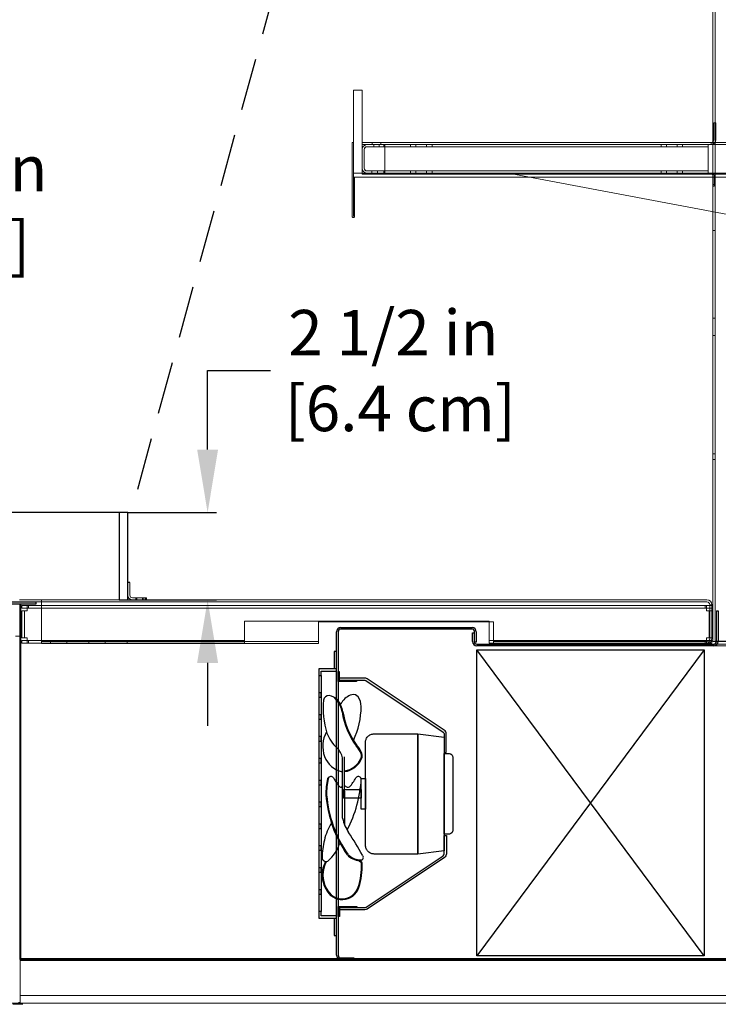
# Model space of a CAD drawing. Units: inches. Extents: x 33 to 151, y 36 to 220.
# Drawn here: x 70 to 90, y 160 to 188 of the extents above; entities that cross this region are included whole.
import ezdxf

# ---------------------------------------------------------------- set-up
doc = ezdxf.new("R2010")
doc.units = ezdxf.units.IN
doc.header["$LTSCALE"] = 6
doc.header["$MEASUREMENT"] = 0
doc.linetypes.add('HIDDEN', pattern=[0.375, 0.25, -0.125])
doc.layers.add('DIMS-END', color=7, linetype='Continuous')
doc.layers.add('END VIEW', color=7, linetype='Continuous')
doc.styles.get("Standard").update_dxf_attribs({"font": 'arial.ttf'})
doc.dimstyles.get("Standard").update_dxf_attribs({"dimtxt": 1.3, "dimasz": 1.8, "dimexe": 0.25, "dimexo": 0.25, "dimgap": 0.09, "dimtad": 0, "dimtih": 1, "dimtoh": 1, "dimdec": 4, "dimzin": 0, "dimdsep": 46, "dimlunit": 5, "dimtxsty": 'Standard', "dimcen": 1, "dimadec": 0, "dimazin": 0, "dimtfac": 1, "dimtdec": 4, "dimtofl": 0, "dimtmove": 0, "dimatfit": 3, "dimfxl": 1, "dimfrac": 2, "dimtolj": 1, "dimtzin": 0, "dimarcsym": 0})

# ---------------------------------------------------------------- blocks, each defined once
blk = doc.blocks.new('*D22')
at = {"layer": 'DIMS-END', "color": 0, "lineweight": -2, "transparency": 16777216}
for p, q in [((81.546, 201.9), (65.722, 201.9)), ((65.972, 200.1), (65.972, 184.988)), ((65.972, 178.994), (65.972, 180.953)), ((68.373, 177.194), (65.722, 177.194))]:
    blk.add_line(p, q, dxfattribs=at)
at = {"layer": 'DIMS-END', "color": 0, "transparency": 16777216}
for points in [[(65.672, 200.1), (66.272, 200.1), (65.972, 201.9)], [(65.672, 178.994), (66.272, 178.994), (65.972, 177.194)]]:
    blk.add_solid(points, dxfattribs=at)
at = {"layer": 'DIMS-END', "color": 0, "transparency": 16777216, "insert": (65.972, 182.971), "char_height": 1.3, "attachment_point": 5}
blk.add_mtext('\\A1;24 11/16 in\\P [62.8 cm]', dxfattribs=at)
blk = doc.blocks.new('*D23')
at = {"layer": 'DIMS-END', "color": 0, "lineweight": -2, "transparency": 16777216}
for p, q in [((81.546, 201.9), (45.501, 201.9)), ((45.751, 200.1), (45.751, 197.875)), ((45.751, 173.518), (45.751, 189.8)), ((69.158, 171.718), (45.501, 171.718))]:
    blk.add_line(p, q, dxfattribs=at)
at = {"layer": 'DIMS-END', "color": 0, "transparency": 16777216}
for points in [[(45.451, 200.1), (46.051, 200.1), (45.751, 201.9)], [(45.451, 173.518), (46.051, 173.518), (45.751, 171.718)]]:
    blk.add_solid(points, dxfattribs=at)
at = {"layer": 'DIMS-END', "color": 0, "transparency": 16777216, "insert": (45.751, 193.838), "char_height": 1.3, "attachment_point": 5}
blk.add_mtext('\\A1;30 3/16 in\\P [76.7 cm]\\PINTERIOR^JHEIGHT', dxfattribs=at)
blk = doc.blocks.new('*D24')
at = {"layer": 'DIMS-END', "color": 0, "lineweight": -2, "transparency": 16777216}
for p, q in [((77.599, 201.686), (55.991, 201.686)), ((56.241, 199.886), (56.241, 193.001)), ((56.241, 176.018), (56.241, 184.927)), ((72.533, 174.218), (55.991, 174.218))]:
    blk.add_line(p, q, dxfattribs=at)
at = {"layer": 'DIMS-END', "color": 0, "transparency": 16777216}
for points in [[(55.941, 199.886), (56.541, 199.886), (56.241, 201.686)], [(55.941, 176.018), (56.541, 176.018), (56.241, 174.218)]]:
    blk.add_solid(points, dxfattribs=at)
at = {"layer": 'DIMS-END', "color": 0, "transparency": 16777216, "insert": (56.241, 188.964), "char_height": 1.3, "attachment_point": 5}
blk.add_mtext('\\A1;27 7/16 in\\P [69.8 cm]\\PVISUAL\\PDISPLAY', dxfattribs=at)
blk = doc.blocks.new('*D20')
at = {"layer": 'DIMS-END', "color": 0, "lineweight": -2, "transparency": 16777216}
for p, q in [((77.059, 206.391), (37.108, 206.391)), ((37.358, 204.591), (37.358, 181.099)), ((37.358, 146.316), (37.358, 173.025)), ((79.714, 144.516), (37.108, 144.516))]:
    blk.add_line(p, q, dxfattribs=at)
at = {"layer": 'DIMS-END', "color": 0, "transparency": 16777216}
for points in [[(37.058, 204.591), (37.658, 204.591), (37.358, 206.391)], [(37.058, 146.316), (37.658, 146.316), (37.358, 144.516)]]:
    blk.add_solid(points, dxfattribs=at)
at = {"layer": 'DIMS-END', "color": 0, "transparency": 16777216, "insert": (37.358, 177.062), "char_height": 1.3, "attachment_point": 5}
blk.add_mtext('\\A1;61 7/8 in\\P [157.2 cm]\\PCASE\\PHEIGHT', dxfattribs=at)
blk = doc.blocks.new('*D25')
at = {"layer": 'DIMS-END', "color": 0, "lineweight": -2, "transparency": 16777216}
for p, q in [((75.036, 176.017), (75.036, 178.276)), ((75.036, 178.276), (76.836, 178.276)), ((72.753, 174.217), (75.286, 174.217)), ((72.753, 171.717), (75.286, 171.717)), ((75.036, 169.917), (75.036, 168.117))]:
    blk.add_line(p, q, dxfattribs=at)
at = {"layer": 'DIMS-END', "color": 0, "transparency": 16777216}
for points in [[(74.736, 176.017), (75.336, 176.017), (75.036, 174.217)], [(74.736, 169.917), (75.336, 169.917), (75.036, 171.717)]]:
    blk.add_solid(points, dxfattribs=at)
at = {"layer": 'DIMS-END', "color": 0, "transparency": 16777216, "insert": (80.348, 178.276), "char_height": 1.3, "attachment_point": 5}
blk.add_mtext('\\A1;2 1/2 in\\P [6.4 cm]', dxfattribs=at)
blk = doc.blocks.new('6 IN FAN-flat-2-flat-1-flat-1-flat-1')
at = {"layer": 'END VIEW'}
for p, q in [((0, 0), (0.031, 0)), ((0, -0.281), (0, 0)), ((0.031, 0), (0.031, -0.25)), ((0.531, -0.281), (0, -0.281)), ((0.031, -0.25), (0.531, -0.25)), ((0.531, -0.25), (0.531, -0.281)), ((-0.037, -0.827), (-0.105, -0.741)), ((0.068, -0.944), (0.106, -0.885)), ((1.033, -1.78), (2.283, -1.779)), ((2.283, -1.779), (2.286, -5.217)), ((2.283, -1.779), (3.033, -1.873)), ((2.286, -5.217), (2.283, -1.779)), ((3.033, -1.873), (3.035, -5.123)), ((0.785, -4.968), (0.783, -2.031)), ((0.13, -4.196), (0.128, -2.465)), ((0.19, -4.387), (0.188, -2.437)), ((3.033, -2.341), (3.158, -2.341)), ((3.035, -4.654), (3.033, -2.341)), ((3.283, -2.466), (3.285, -4.529)), ((-0.302, -3.059), (-0.251, -3.013)), ((0.659, -3.937), (0.659, -3.062)), ((0.659, -3.062), (0.784, -3.062)), ((0.784, -3.062), (0.784, -3.937)), ((0.159, -3.375), (0.659, -3.374)), ((0.159, -3.625), (0.159, -3.375)), ((0.659, -3.374), (0.659, -3.624)), ((0.659, -3.624), (0.159, -3.625)), ((0.784, -3.937), (0.659, -3.937)), ((3.16, -4.654), (3.035, -4.654)), ((2.286, -5.217), (1.036, -5.218)), ((3.035, -5.123), (2.286, -5.217)), ((0.605, -5.382), (0.697, -5.374)), ((0.006, -6.719), (0.537, -6.718)), ((0.006, -7), (0.006, -6.719)), ((0.037, -6.75), (0.037, -7)), ((0.537, -6.75), (0.037, -6.75)), ((0.537, -6.718), (0.537, -6.75)), ((0.037, -7), (0.006, -7))]:
    blk.add_line(p, q, dxfattribs=at)
for points in [[(0.832, -0.208, 0.148069), (0.762, -0.187), (0.031, -0.187), (0.031, -0.25), (0.763, -0.249, -0.148069), (0.797, -0.26), (3.005, -1.729, -0.250765), (3.033, -1.781), (3.033, -2.31), (3.096, -2.31), (3.095, -1.781, 0.250765), (3.039, -1.677)], [(0.837, -6.791, -0.148069), (0.768, -6.812), (0.037, -6.812), (0.037, -6.75), (0.768, -6.749, 0.148069), (0.803, -6.739), (3.008, -5.266, 0.250765), (3.036, -5.214), (3.035, -4.685), (3.098, -4.685), (3.098, -5.214, -0.250765), (3.042, -5.318)]]:
    blk.add_lwpolyline(points, format="xyb", close=True, dxfattribs=at)
for points in [[(0.783, -2.031, -0.086612), (0.8, -1.94, -0.045286), (0.818, -1.902, -0.052009), (0.852, -1.858, -0.09911), (0.937, -1.8, -0.086612), (1.027, -1.78, -0.006809), (1.033, -1.78)], [(3.158, -2.341, -0.086612), (3.203, -2.35, -0.045286), (3.222, -2.359, -0.052009), (3.244, -2.376, -0.09911), (3.274, -2.418, -0.086612), (3.283, -2.463, -0.006809), (3.283, -2.466)], [(3.285, -4.529, -0.086612), (3.277, -4.574, -0.045286), (3.267, -4.593, -0.052009), (3.25, -4.615, -0.09911), (3.208, -4.644, -0.086612), (3.163, -4.654, -0.006809), (3.16, -4.654)], [(1.036, -5.218, -0.086612), (0.945, -5.201, -0.045286), (0.907, -5.182, -0.052009), (0.863, -5.149, -0.09911), (0.804, -5.064, -0.086612), (0.785, -4.974, -0.006809), (0.785, -4.968)]]:
    blk.add_lwpolyline(points, format="xyb", dxfattribs=at)
at = {"layer": 'END VIEW', "extrusion": (4.77496e-14, -6.13421e-15, -1)}
blk.add_lwpolyline([(-0.189, -3.5), (-0.129, -3.5)], dxfattribs=at)
at = {"layer": 'END VIEW'}
for centre, radius, start, end in [((1.954, -1.055), 2.379, 174.2636, 197.2341), ((-0.267, -0.834), 0.147, 83.5532, 173.1874), ((-0.29, -1.04), 0.354, 40.0853, 83.5532), ((-0.573, -1.279), 0.701, 10.2474, 40.0853), ((-0.573, -1.279), 0.724, 10.2474, 40.0853), ((0.527, -1.133), 0.489, 105.6597, 149.4279), ((0.44, -0.822), 0.165, 35.2531, 105.6597), ((0.193, -0.996), 0.467, 0.0554, 35.2531), ((-1.568, -1), 2.228, 334.2673, 0.1189), ((2.297, -0.821), 2.206, 188.6779, 216.3563), ((2.298, -0.821), 2.184, 188.6598, 216.2884), ((0.41, -2.136), 0.848, 150.8808, 200.337), ((0.726, -1.37), 1.115, 200.4884, 227.4803), ((-0.373, -2.569), 0.512, 11.7014, 47.4803), ((-0.024, -2.62), 0.734, 21.7507, 42.0702), ((-0.024, -2.62), 0.757, 21.7507, 42.0702), ((0.264, -2.19), 0.692, 200.337, 257.6015), ((0.096, -2.229), 0.616, 278.6578, 334.9955), ((0.096, -2.229), 0.638, 278.352, 334.9955), ((0.494, -2.414), 0.177, 334.9955, 21.7507), ((0.494, -2.414), 0.199, 334.9955, 21.7507), ((1.494, -3.475), 1.843, 166.9757, 181.5809), ((1.494, -3.475), 1.821, 166.9757, 181.5809), ((-0.202, -3.082), 0.0802, 30.1829, 166.9757), ((1.327, -2.193), 1.689, 210.1829, 220.7642), ((-2.882, -2.878), 3.55, 332.3341, 357.0162), ((-0.95, -2.195), 1.689, 319.3296, 329.9109), ((0.58, -3.082), 0.0802, 13.1182, 149.9109), ((0.082, -3.267), 0.0442, 220.7642, 10.0853), ((0.28, -3.223), 0.0885, 203.8063, 305.3529), ((3.08, -3.266), 3.439, 184.3518, 214.9973), ((3.08, -3.266), 3.416, 184.3518, 214.9973), ((1.344, -3.919), 1.245, 192.8628, 213.2667), ((0.906, -5.084), 1.322, 145.7284, 168.3566), ((-6.664, -9.3), 8.403, 28.7772, 33.9907), ((1.356, -5.306), 1.812, 164.3747, 180.3982), ((-1.204, -4.443), 1.341, 313.0106, 339.984), ((-0.338, -5.317), 0.117, 180.3982, 294.7141), ((0.652, -4.874), 0.533, 223.6748, 265.6269), ((0.652, -4.874), 0.511, 224.0011, 264.7748), ((0.643, -5.313), 0.0817, 289.7295, 45.3068), ((0.298, -5.817), 0.757, 149.5807, 211.7404), ((0.298, -5.817), 0.735, 148.6067, 211.7404), ((-1.22, -5.577), 1.889, 341.7567, 2.9483), ((-1.22, -5.577), 1.912, 341.7567, 2.9483), ((0.609, -5.275), 0.13, 271.0791, 298.4786), ((0.579, -5.513), 0.0929, 17.3203, 67.2782), ((0.579, -5.513), 0.115, 17.3203, 69.4365), ((0.117, -6.018), 0.503, 203.058, 341.7567), ((0.117, -6.018), 0.481, 203.058, 341.7567), ((0.117, -6.018), 0.481, 273.5534, 341.7567)]:
    blk.add_arc(centre, radius, start, end, dxfattribs=at)
blk = doc.blocks.new('6 IN FAN-flat-1-flat-1-flat-1-flat-1')
at = {"layer": 'END VIEW'}
for p, q in [((0, 0), (0.031, 0)), ((0, -0.281), (0, 0)), ((0.031, 0), (0.031, -0.25)), ((0.531, -0.281), (0, -0.281)), ((0.031, -0.25), (0.531, -0.25)), ((0.531, -0.25), (0.531, -0.281)), ((-0.037, -0.827), (-0.105, -0.741)), ((0.068, -0.944), (0.106, -0.885)), ((1.033, -1.78), (2.283, -1.779)), ((2.283, -1.779), (2.286, -5.217)), ((2.283, -1.779), (3.033, -1.873)), ((2.286, -5.217), (2.283, -1.779)), ((3.033, -1.873), (3.035, -5.123)), ((0.785, -4.968), (0.783, -2.031)), ((0.13, -4.196), (0.128, -2.465)), ((0.19, -4.387), (0.188, -2.437)), ((3.033, -2.341), (3.158, -2.341)), ((3.035, -4.654), (3.033, -2.341)), ((3.283, -2.466), (3.285, -4.529)), ((-0.302, -3.059), (-0.251, -3.013)), ((0.659, -3.937), (0.659, -3.062)), ((0.659, -3.062), (0.784, -3.062)), ((0.784, -3.062), (0.784, -3.937)), ((0.159, -3.375), (0.659, -3.374)), ((0.159, -3.625), (0.159, -3.375)), ((0.659, -3.374), (0.659, -3.624)), ((0.659, -3.624), (0.159, -3.625)), ((0.784, -3.937), (0.659, -3.937)), ((3.16, -4.654), (3.035, -4.654)), ((2.286, -5.217), (1.036, -5.218)), ((3.035, -5.123), (2.286, -5.217)), ((0.605, -5.382), (0.697, -5.374)), ((0.006, -6.719), (0.537, -6.718)), ((0.006, -7), (0.006, -6.719)), ((0.037, -6.75), (0.037, -7)), ((0.537, -6.75), (0.037, -6.75)), ((0.537, -6.718), (0.537, -6.75)), ((0.037, -7), (0.006, -7))]:
    blk.add_line(p, q, dxfattribs=at)
for points in [[(0.832, -0.208, 0.148069), (0.762, -0.187), (0.031, -0.187), (0.031, -0.25), (0.763, -0.249, -0.148069), (0.797, -0.26), (3.005, -1.729, -0.250765), (3.033, -1.781), (3.033, -2.31), (3.096, -2.31), (3.095, -1.781, 0.250765), (3.039, -1.677)], [(0.837, -6.791, -0.148069), (0.768, -6.812), (0.037, -6.812), (0.037, -6.75), (0.768, -6.749, 0.148069), (0.803, -6.739), (3.008, -5.266, 0.250765), (3.036, -5.214), (3.035, -4.685), (3.098, -4.685), (3.098, -5.214, -0.250765), (3.042, -5.318)]]:
    blk.add_lwpolyline(points, format="xyb", close=True, dxfattribs=at)
for points in [[(0.783, -2.031, -0.086612), (0.8, -1.94, -0.045286), (0.818, -1.902, -0.052009), (0.852, -1.858, -0.09911), (0.937, -1.8, -0.086612), (1.027, -1.78, -0.006809), (1.033, -1.78)], [(3.158, -2.341, -0.086612), (3.203, -2.35, -0.045286), (3.222, -2.359, -0.052009), (3.244, -2.376, -0.09911), (3.274, -2.418, -0.086612), (3.283, -2.463, -0.006809), (3.283, -2.466)], [(3.285, -4.529, -0.086612), (3.277, -4.574, -0.045286), (3.267, -4.593, -0.052009), (3.25, -4.615, -0.09911), (3.208, -4.644, -0.086612), (3.163, -4.654, -0.006809), (3.16, -4.654)], [(1.036, -5.218, -0.086612), (0.945, -5.201, -0.045286), (0.907, -5.182, -0.052009), (0.863, -5.149, -0.09911), (0.804, -5.064, -0.086612), (0.785, -4.974, -0.006809), (0.785, -4.968)]]:
    blk.add_lwpolyline(points, format="xyb", dxfattribs=at)
at = {"layer": 'END VIEW', "extrusion": (4.77496e-14, -6.13421e-15, -1)}
blk.add_lwpolyline([(-0.189, -3.5), (-0.129, -3.5)], dxfattribs=at)
at = {"layer": 'END VIEW'}
for centre, radius, start, end in [((1.954, -1.055), 2.379, 174.2636, 197.2341), ((-0.267, -0.834), 0.147, 83.5532, 173.1874), ((-0.29, -1.04), 0.354, 40.0853, 83.5532), ((-0.573, -1.279), 0.701, 10.2474, 40.0853), ((-0.573, -1.279), 0.724, 10.2474, 40.0853), ((0.527, -1.133), 0.489, 105.6597, 149.4279), ((0.44, -0.822), 0.165, 35.2531, 105.6597), ((0.193, -0.996), 0.467, 0.0554, 35.2531), ((-1.568, -1), 2.228, 334.2673, 0.1189), ((2.297, -0.821), 2.206, 188.6779, 216.3563), ((2.298, -0.821), 2.184, 188.6598, 216.2884), ((0.41, -2.136), 0.848, 150.8808, 200.337), ((0.726, -1.37), 1.115, 200.4884, 227.4803), ((-0.373, -2.569), 0.512, 11.7014, 47.4803), ((-0.024, -2.62), 0.734, 21.7507, 42.0702), ((-0.024, -2.62), 0.757, 21.7507, 42.0702), ((0.264, -2.19), 0.692, 200.337, 257.6015), ((0.096, -2.229), 0.616, 278.6578, 334.9955), ((0.096, -2.229), 0.638, 278.352, 334.9955), ((0.494, -2.414), 0.177, 334.9955, 21.7507), ((0.494, -2.414), 0.199, 334.9955, 21.7507), ((1.494, -3.475), 1.843, 166.9757, 181.5809), ((1.494, -3.475), 1.821, 166.9757, 181.5809), ((-0.202, -3.082), 0.0802, 30.1829, 166.9757), ((1.327, -2.193), 1.689, 210.1829, 220.7642), ((-2.882, -2.878), 3.55, 332.3341, 357.0162), ((-0.95, -2.195), 1.689, 319.3296, 329.9109), ((0.58, -3.082), 0.0802, 13.1182, 149.9109), ((0.082, -3.267), 0.0442, 220.7642, 10.0853), ((0.28, -3.223), 0.0885, 203.8063, 305.3529), ((3.08, -3.266), 3.439, 184.3518, 214.9973), ((3.08, -3.266), 3.416, 184.3518, 214.9973), ((1.344, -3.919), 1.245, 192.8628, 213.2667), ((0.906, -5.084), 1.322, 145.7284, 168.3566), ((-6.664, -9.3), 8.403, 28.7772, 33.9907), ((1.356, -5.306), 1.812, 164.3747, 180.3982), ((-1.204, -4.443), 1.341, 313.0106, 339.984), ((-0.338, -5.317), 0.117, 180.3982, 294.7141), ((0.652, -4.874), 0.533, 223.6748, 265.6269), ((0.652, -4.874), 0.511, 224.0011, 264.7748), ((0.643, -5.313), 0.0817, 289.7295, 45.3068), ((0.298, -5.817), 0.757, 149.5807, 211.7404), ((0.298, -5.817), 0.735, 148.6067, 211.7404), ((-1.22, -5.577), 1.889, 341.7567, 2.9483), ((-1.22, -5.577), 1.912, 341.7567, 2.9483), ((0.609, -5.275), 0.13, 271.0791, 298.4786), ((0.579, -5.513), 0.0929, 17.3203, 67.2782), ((0.579, -5.513), 0.115, 17.3203, 69.4365), ((0.117, -6.018), 0.503, 203.058, 341.7567), ((0.117, -6.018), 0.481, 203.058, 341.7567), ((0.117, -6.018), 0.481, 273.5534, 341.7567)]:
    blk.add_arc(centre, radius, start, end, dxfattribs=at)

msp = doc.modelspace()

# ---------------------------------------------------------------- linework, layer by layer
at = {"layer": 'END VIEW', "linetype": 'HIDDEN'}
msp.add_line((80.57815, 202.36056), (72.84564, 174.21799), dxfattribs=at)
at = {"layer": 'END VIEW', "color": 0, "linetype": 'Continuous', "lineweight": 0}
for p, q in [((89.48483, 182.27802), (89.48483, 189.06202)), ((89.55783, 182.27802), (89.55783, 189.06202)), ((89.55783, 182.27802), (89.48483, 182.27802)), ((89.48483, 179.77802), (89.48483, 182.27802)), ((89.55783, 179.77802), (89.55783, 182.27802)), ((89.55783, 179.77802), (89.48483, 179.77802)), ((89.48483, 172.65951), (89.48483, 179.77802)), ((89.55783, 172.65951), (89.55783, 179.77802)), ((89.55783, 179.27802), (89.48483, 179.27802)), ((89.48483, 175.89302), (89.55783, 175.89302)), ((89.48483, 175.73702), (89.55783, 175.73702)), ((89.48483, 170.53002), (89.48483, 172.65951)), ((89.55783, 170.53002), (89.55783, 172.65951)), ((72.75324, 171.85426), (72.75324, 172.21728)), ((72.81224, 172.21728), (72.81224, 171.85426)), ((72.92177, 171.77626), (72.89024, 171.77626)), ((72.92177, 171.77626), (73.28418, 171.77626)), ((72.98711, 171.77626), (72.98711, 171.71726)), ((73.00718, 171.77626), (73.00718, 171.71726)), ((73.1751, 171.77626), (73.1751, 171.71726)), ((73.19518, 171.77626), (73.19518, 171.71726)), ((73.25323, 171.77626), (73.25323, 171.71726)), ((73.28268, 171.71726), (73.28268, 171.77626)), ((73.28418, 171.77626), (73.28418, 171.71726)), ((69.09195, 171.65951), (70.28267, 171.65901)), ((69.65767, 171.71801), (70.28267, 171.71801)), ((69.66411, 161.46602), (69.66411, 171.60002)), ((69.69411, 161.46602), (69.69411, 171.60002)), ((69.72567, 171.48352), (69.72567, 171.55652)), ((69.72567, 171.55652), (69.87667, 171.55652)), ((69.72567, 171.48352), (69.87667, 171.48352)), ((69.87667, 171.55652), (69.87667, 171.40552)), ((69.87667, 171.55652), (89.30467, 171.55652)), ((69.87667, 171.48352), (89.30467, 171.48352)), ((69.91317, 171.55652), (69.91317, 171.48352)), ((70.28267, 171.71801), (89.31867, 171.71801)), ((70.28267, 171.71799), (70.28267, 170.60601)), ((70.28267, 171.65901), (89.31867, 171.65901)), ((72.92177, 171.71726), (72.89024, 171.71726)), ((72.92177, 171.71726), (73.28418, 171.71726)), ((89.26817, 171.55652), (89.26817, 171.48352)), ((89.30467, 171.55652), (89.45567, 171.55652)), ((89.30467, 171.55652), (89.30467, 171.40552)), ((89.30467, 171.48352), (89.45567, 171.48352)), ((89.39656, 170.60601), (89.39656, 171.58101)), ((89.39667, 170.60601), (89.39667, 171.58101)), ((89.45567, 171.58101), (89.39667, 171.58101)), ((89.45567, 170.60601), (89.45567, 171.58101)), ((69.72567, 170.63452), (69.72567, 171.40552)), ((69.72567, 171.40552), (69.79867, 171.40552)), ((69.79867, 170.63452), (69.79867, 171.40552)), ((69.87667, 171.40552), (69.79867, 171.40552)), ((89.30467, 171.40552), (89.38267, 171.40552)), ((89.45567, 171.40552), (89.38267, 171.40552)), ((89.38267, 171.40552), (89.38267, 170.63452)), ((89.58783, 170.53152), (89.58783, 171.40552)), ((89.58783, 171.40552), (89.63583, 171.40552)), ((89.63583, 171.40552), (89.63583, 170.53152)), ((76.09067, 171.10852), (76.09067, 170.63452)), ((83.09067, 171.10852), (76.09067, 171.10852)), ((78.21167, 171.09401), (83.21167, 171.09401)), ((78.21167, 170.60601), (78.21167, 171.09401)), ((83.09067, 170.63452), (83.09067, 171.10852)), ((83.21167, 171.09401), (83.21167, 170.60601)), ((69.67083, 170.67702), (69.54583, 170.67702)), ((69.67083, 161.40502), (69.67083, 170.67702)), ((69.72567, 170.63452), (69.79867, 170.63452)), ((69.87667, 170.63452), (69.79867, 170.63452)), ((69.87667, 170.55652), (69.87667, 170.63452)), ((70.28267, 170.46901), (70.28267, 170.60601)), ((76.09067, 170.63452), (76.09067, 170.55652)), ((78.21167, 170.60601), (78.21167, 170.46901)), ((82.66083, 170.77552), (82.61283, 170.77552)), ((82.61283, 170.77552), (82.61283, 170.53152)), ((82.66083, 170.77552), (82.66083, 170.53152)), ((83.09067, 170.55652), (83.09067, 170.63452)), ((83.21167, 170.46901), (83.21167, 170.60601)), ((89.30467, 170.55652), (89.30467, 170.63452)), ((89.30467, 170.63452), (89.38267, 170.63452)), ((89.45567, 170.63452), (89.38267, 170.63452)), ((69.72567, 170.55652), (69.72567, 170.48352)), ((69.72567, 170.55652), (76.09067, 170.55652)), ((76.09067, 170.48352), (69.72567, 170.48352)), ((69.87667, 170.55652), (69.87667, 170.48352)), ((69.91317, 170.55652), (69.91317, 170.48352)), ((70.28267, 170.52801), (78.21167, 170.52801)), ((70.28267, 170.46901), (78.21167, 170.46901)), ((70.53817, 170.55652), (70.53817, 170.48352)), ((71.01071, 170.55652), (71.01071, 170.48352)), ((71.63571, 170.55652), (71.63571, 170.48352)), ((72.10826, 170.55652), (72.10826, 170.48352)), ((72.73326, 170.55652), (72.73326, 170.48352)), ((76.09067, 170.48352), (76.09067, 170.55652)), ((82.73883, 170.45352), (83.57483, 170.45352)), ((82.73883, 170.40552), (83.57483, 170.40552)), ((83.09067, 170.55652), (89.45567, 170.55652)), ((83.09067, 170.48352), (83.09067, 170.55652)), ((89.45567, 170.48352), (83.09067, 170.48352)), ((83.21167, 170.52801), (89.31856, 170.52801)), ((83.21167, 170.46901), (89.31856, 170.46901)), ((83.57483, 170.45352), (92.58783, 170.45352)), ((83.57483, 170.40552), (92.58783, 170.40552)), ((89.26817, 170.55652), (89.26817, 170.48352)), ((89.30467, 170.55652), (89.30467, 170.48352)), ((89.31856, 170.52801), (89.31867, 170.52801)), ((89.31856, 170.52801), (89.31856, 170.46901)), ((89.31856, 170.46901), (89.31867, 170.46901)), ((89.31867, 170.52801), (89.31867, 170.46901)), ((89.45567, 170.55652), (89.45567, 170.48352)), ((89.48483, 170.53002), (89.55783, 170.53002)), ((89.50983, 170.45352), (89.50983, 170.40552)), ((89.63583, 170.53002), (89.55783, 170.53002)), ((91.11783, 170.53002), (89.63583, 170.53002)), ((91.07514, 161.46602), (69.66411, 161.46602)), ((69.67083, 161.40502), (69.67083, 160.40502)), ((69.67083, 161.40502), (76.82229, 161.40502)), ((69.72511, 161.43502), (91.00611, 161.43502)), ((69.72511, 161.43502), (69.72511, 161.40502)), ((76.82229, 161.40502), (91.00611, 161.40502)), ((69.62283, 160.20302), (69.67083, 160.20302)), ((69.67083, 160.40502), (92.55683, 160.40502)), ((69.67083, 160.20302), (69.67083, 160.40502)), ((92.49058, 160.18552), (68.65283, 160.18552)), ((69.75173, 160.15552), (69.46725, 160.15552))]:
    msp.add_line(p, q, dxfattribs=at)
at = {"layer": 'END VIEW', "lineweight": 0}
for p, q in [((79.2055, 183.91897), (79.2055, 186.29397)), ((79.4555, 186.29397), (79.2055, 186.29397)), ((79.4555, 186.29397), (79.4555, 183.91897)), ((89.51383, 185.35997), (89.51383, 184.87197)), ((89.57283, 185.35997), (89.51383, 185.35997)), ((89.57283, 184.87197), (89.57283, 185.35997)), ((79.1695, 182.68247), (79.1695, 184.79397)), ((79.2055, 184.79397), (79.1695, 184.79397)), ((79.16956, 182.68247), (79.16956, 184.79397)), ((79.2045, 184.79397), (79.2045, 182.68246)), ((105.72016, 184.79397), (79.4555, 184.79397)), ((79.45683, 184.79397), (79.45683, 184.73497)), ((79.45683, 184.73497), (105.71883, 184.73497)), ((79.74183, 184.73497), (79.74183, 184.79397)), ((79.78767, 184.73497), (79.78767, 184.67598)), ((79.78883, 184.73497), (79.78883, 184.67598)), ((79.94367, 184.73497), (79.94367, 184.67598)), ((79.94483, 184.73497), (79.94483, 184.67598)), ((79.99183, 184.73497), (79.99183, 184.79397)), ((80.08067, 184.67598), (80.08067, 184.73497)), ((80.08183, 184.73497), (80.08183, 184.67598)), ((80.10633, 183.92297), (80.10633, 184.73497)), ((80.83933, 184.67598), (80.83933, 184.73497)), ((80.99533, 184.67598), (80.99533, 184.73497)), ((81.30033, 184.67598), (81.30033, 184.73497)), ((81.45633, 184.67598), (81.45633, 184.73497)), ((88.00633, 184.67598), (88.00633, 184.73497)), ((88.16233, 184.67598), (88.16233, 184.73497)), ((88.46733, 184.67598), (88.46733, 184.73497)), ((88.62333, 184.67598), (88.62333, 184.73497)), ((89.35633, 183.92297), (89.35633, 184.73497)), ((89.43583, 184.79397), (89.43583, 184.73497)), ((79.45567, 184.59798), (79.45567, 184.05997)), ((79.45683, 184.05997), (79.45683, 184.59798)), ((79.51466, 184.05997), (79.51466, 184.59798)), ((79.51583, 184.59798), (79.51583, 184.05997)), ((80.08183, 184.67598), (79.59266, 184.67598)), ((80.10633, 184.67598), (89.35633, 184.67598)), ((79.4555, 183.91897), (79.2055, 183.91897)), ((79.45567, 183.92297), (79.45567, 183.88797)), ((105.71999, 183.92297), (79.45567, 183.92297)), ((105.71999, 183.91897), (79.45567, 183.91897)), ((79.45567, 183.88797), (92.53683, 183.88797)), ((79.45583, 183.88797), (79.45583, 183.92297)), ((79.59266, 183.98197), (80.08183, 183.98197)), ((79.72067, 183.92297), (79.72067, 183.88797)), ((79.72083, 183.92297), (79.72083, 183.88797)), ((79.73667, 183.92297), (79.73667, 183.98197)), ((79.73783, 183.92297), (79.73783, 183.98197)), ((79.89267, 183.92297), (79.89267, 183.98197)), ((79.89383, 183.92297), (79.89383, 183.98197)), ((79.90867, 183.92297), (79.90867, 183.88797)), ((79.90883, 183.92297), (79.90883, 183.88797)), ((80.01783, 183.92297), (80.01783, 183.88797)), ((80.08067, 183.92297), (80.08067, 183.98197)), ((80.08183, 183.98197), (80.08183, 183.92297)), ((80.10633, 183.98197), (89.35633, 183.98197)), ((80.83933, 183.98197), (80.83933, 183.92297)), ((80.99533, 183.98197), (80.99533, 183.92297)), ((81.30033, 183.98197), (81.30033, 183.92297)), ((81.45633, 183.98197), (81.45633, 183.92297)), ((81.89267, 183.92297), (81.89267, 183.88797)), ((81.89283, 183.92297), (81.89283, 183.88797)), ((81.92552, 183.92297), (81.92552, 183.88797)), ((82.14267, 183.92297), (82.14267, 183.88797)), ((82.14283, 183.92297), (82.14283, 183.88797)), ((82.1688, 183.92297), (82.1688, 183.88797)), ((82.17552, 183.92297), (82.17552, 183.88797)), ((82.4188, 183.92297), (82.4188, 183.88797)), ((82.63624, 183.92297), (82.63624, 183.88797)), ((82.88624, 183.92297), (82.88624, 183.88797)), ((82.89254, 183.92297), (82.89254, 183.88797)), ((82.89267, 183.92297), (82.89267, 183.88797)), ((82.91431, 183.92297), (82.91431, 183.88797)), ((83.09326, 183.92297), (83.09326, 183.88797)), ((83.14254, 183.92297), (83.14254, 183.88797)), ((83.14267, 183.92297), (83.14267, 183.88797)), ((83.16431, 183.92297), (83.16431, 183.88797)), ((83.30074, 183.92297), (83.30074, 183.88797)), ((83.34326, 183.92297), (83.34326, 183.88797)), ((83.44278, 183.92297), (83.44278, 183.88797)), ((83.55074, 183.92297), (83.55074, 183.88797)), ((92.35433, 182.27215), (83.68675, 183.9078)), ((83.69278, 183.92297), (83.69278, 183.88797)), ((83.89224, 183.92297), (83.89224, 183.88797)), ((83.89267, 183.92297), (83.89267, 183.88797)), ((83.9031, 183.92297), (83.9031, 183.88797)), ((83.94263, 183.92297), (83.94263, 183.88797)), ((84.01771, 183.92297), (84.01771, 183.88797)), ((84.12381, 183.92297), (84.12381, 183.88797)), ((84.14224, 183.92297), (84.14224, 183.88797)), ((84.14267, 183.92297), (84.14267, 183.88797)), ((84.1531, 183.92297), (84.1531, 183.88797)), ((84.19263, 183.92297), (84.19263, 183.88797)), ((84.24933, 183.92297), (84.24933, 183.88797)), ((84.26771, 183.92297), (84.26771, 183.88797)), ((84.37381, 183.92297), (84.37381, 183.88797)), ((84.49933, 183.92297), (84.49933, 183.88797)), ((84.56385, 183.92297), (84.56385, 183.88797)), ((84.58452, 183.92297), (84.58452, 183.88797)), ((84.81385, 183.92297), (84.81385, 183.88797)), ((84.83452, 183.92297), (84.83452, 183.88797)), ((85.00389, 183.92297), (85.00389, 183.88797)), ((85.05079, 183.92297), (85.05079, 183.88797)), ((85.25389, 183.92297), (85.25389, 183.88797)), ((85.30079, 183.92297), (85.30079, 183.88797)), ((85.35508, 183.92297), (85.35508, 183.88797)), ((85.393, 183.88797), (85.393, 183.92297)), ((85.60508, 183.92297), (85.60508, 183.88797)), ((85.65936, 183.92297), (85.65936, 183.88797)), ((85.90936, 183.92297), (85.90936, 183.88797)), ((86.00266, 183.92297), (86.00266, 183.88797)), ((86.25266, 183.92297), (86.25266, 183.88797)), ((86.26458, 183.92297), (86.26458, 183.88797)), ((86.77651, 183.92297), (86.77651, 183.88797)), ((86.96712, 183.92297), (86.96712, 183.88797)), ((87.18618, 183.92297), (87.18618, 183.88797)), ((87.21712, 183.92297), (87.21712, 183.88797)), ((87.40523, 183.92297), (87.40523, 183.88797)), ((87.43618, 183.92297), (87.43618, 183.88797)), ((87.65523, 183.92297), (87.65523, 183.88797)), ((87.94229, 183.92297), (87.94229, 183.88797)), ((88.00633, 183.98197), (88.00633, 183.92297)), ((88.11805, 183.92297), (88.11805, 183.88797)), ((88.16233, 183.98197), (88.16233, 183.92297)), ((88.19229, 183.92297), (88.19229, 183.88797)), ((88.29381, 183.92297), (88.29381, 183.88797)), ((88.36805, 183.92297), (88.36805, 183.88797)), ((88.45117, 183.88797), (88.45117, 183.92297)), ((88.46733, 183.98197), (88.46733, 183.92297)), ((88.54381, 183.92297), (88.54381, 183.88797)), ((88.62333, 183.98197), (88.62333, 183.92297)), ((88.63917, 183.88797), (88.63917, 183.92297)), ((88.92627, 183.92297), (88.92627, 183.88797)), ((89.05839, 183.92297), (89.05839, 183.88797)), ((89.17627, 183.92297), (89.17627, 183.88797)), ((89.19052, 183.92297), (89.19052, 183.88797)), ((89.30839, 183.92297), (89.30839, 183.88797)), ((89.393, 183.88797), (89.393, 183.92297)), ((89.44052, 183.92297), (89.44052, 183.88797)), ((89.4555, 183.92297), (89.4555, 183.88797)), ((89.45567, 183.88797), (89.45567, 183.92297)), ((89.4865, 183.54797), (89.4865, 183.85697)), ((89.48667, 183.54797), (89.48667, 183.85697)), ((89.5215, 183.85697), (89.5215, 183.54797)), ((89.52167, 183.85697), (89.52167, 183.54797)), ((79.20466, 182.68246), (79.20466, 183.80105)), ((105.971, 183.80105), (79.20466, 183.80105)), ((79.23961, 183.80105), (79.23961, 182.68246)), ((89.4865, 183.59804), (89.5215, 183.59804)), ((89.52167, 183.54797), (89.4865, 183.54797))]:
    msp.add_line(p, q, dxfattribs=at)
at = {"layer": 'END VIEW'}
for p, q in [((72.81224, 172.21728), (72.75324, 172.21728)), ((68.62233, 171.65951), (70.12233, 171.65951)), ((70.12233, 171.60052), (68.62233, 171.60052)), ((69.66411, 171.60002), (69.69411, 171.60002)), ((70.12233, 171.65951), (70.12233, 171.60052)), ((89.58783, 171.40552), (89.63583, 171.40552)), ((89.63583, 171.40552), (89.63583, 170.52752)), ((78.84383, 170.93102), (82.59983, 170.93102)), ((78.84383, 170.93102), (82.59983, 170.93102)), ((78.72183, 161.55702), (78.72183, 170.80902)), ((78.72183, 161.55702), (78.72183, 170.80902)), ((78.76983, 170.80902), (78.76983, 161.55702)), ((78.76983, 170.80902), (78.76983, 161.55702)), ((82.59983, 170.88302), (78.84383, 170.88302)), ((82.59983, 170.88302), (78.84383, 170.88302)), ((82.61283, 170.52752), (82.61283, 170.77552)), ((82.61283, 170.77552), (82.66083, 170.77552)), ((82.61283, 170.52752), (82.61283, 170.77552)), ((82.61283, 170.77552), (82.66083, 170.77552)), ((82.61283, 170.52752), (82.61283, 170.77552)), ((82.61283, 170.77552), (82.66083, 170.77552)), ((82.61283, 170.52752), (82.61283, 170.77552)), ((82.61283, 170.77552), (82.66083, 170.77552)), ((82.66083, 170.77552), (82.66083, 170.52752)), ((82.66083, 170.77552), (82.66083, 170.52752)), ((82.66083, 170.77552), (82.66083, 170.52752)), ((82.66083, 170.77552), (82.66083, 170.52752)), ((82.67383, 170.51302), (82.67383, 170.80902)), ((82.67383, 170.51302), (82.67383, 170.80902)), ((82.72183, 170.80902), (82.72183, 170.51302)), ((82.72183, 170.80902), (82.72183, 170.51302)), ((82.72183, 170.51302), (82.67383, 170.51302)), ((82.72183, 170.51302), (82.67383, 170.51302)), ((82.73483, 170.45352), (89.51383, 170.45352)), ((82.73483, 170.45352), (89.51383, 170.45352)), ((82.73483, 170.45352), (89.51383, 170.45352)), ((82.73483, 170.45352), (89.51383, 170.45352)), ((89.51383, 170.40552), (82.73483, 170.40552)), ((89.51383, 170.40552), (82.73483, 170.40552)), ((89.51383, 170.40552), (82.73483, 170.40552)), ((89.51383, 170.40552), (82.73483, 170.40552)), ((89.51383, 170.45352), (89.51383, 170.40552)), ((89.51383, 170.45352), (89.51383, 170.40552)), ((90.01428, 170.53002), (89.56488, 170.53002)), ((90.01428, 170.53002), (89.56488, 170.53002)), ((89.23483, 161.5403), (82.73483, 170.2903)), ((89.23483, 170.2903), (82.73483, 161.5403)), ((78.28433, 169.55802), (78.28433, 162.80802)), ((78.84383, 161.48302), (79.22183, 161.48302)), ((78.84383, 161.48302), (79.22183, 161.48302)), ((79.22183, 161.43502), (78.84383, 161.43502)), ((79.22183, 161.43502), (78.84383, 161.43502)), ((79.22183, 161.48302), (79.22183, 161.43502)), ((79.22183, 161.48302), (79.22183, 161.43502))]:
    msp.add_line(p, q, dxfattribs=at)
at = {"layer": 'END VIEW', "linetype": 'Continuous'}
for p, q in [((78.65933, 170.24552), (78.65933, 169.74552)), ((78.72183, 170.24552), (78.65933, 170.24552)), ((78.72183, 162.12052), (78.72183, 170.24552)), ((78.72183, 169.74552), (78.22183, 169.74552)), ((78.22183, 169.74552), (78.22183, 162.62052)), ((78.22183, 169.55802), (78.28433, 169.55802)), ((78.28433, 169.55802), (78.28433, 169.68302)), ((78.28433, 169.68302), (78.72183, 169.68302)), ((78.28433, 169.05802), (78.22183, 169.05802)), ((78.22183, 168.93302), (78.28433, 168.93302)), ((78.28433, 168.93302), (78.28433, 169.05802)), ((78.28433, 168.43302), (78.22183, 168.43302)), ((78.28433, 168.30802), (78.28433, 168.43302)), ((78.22183, 168.30802), (78.28433, 168.30802)), ((78.28433, 167.80802), (78.22183, 167.80802)), ((78.28433, 167.68302), (78.28433, 167.80802)), ((78.22183, 167.68302), (78.28433, 167.68302)), ((78.28433, 167.18302), (78.22183, 167.18302)), ((78.22183, 167.05802), (78.28433, 167.05802)), ((78.28433, 167.05802), (78.28433, 167.18302)), ((78.28433, 166.55802), (78.22183, 166.55802)), ((78.22183, 166.43302), (78.28433, 166.43302)), ((78.28433, 166.43302), (78.28433, 166.55802)), ((78.28433, 165.93302), (78.22183, 165.93302)), ((78.28433, 165.80802), (78.28433, 165.93302)), ((78.22183, 165.80802), (78.28433, 165.80802)), ((78.28433, 165.30802), (78.22183, 165.30802)), ((78.28433, 165.18302), (78.28433, 165.30802)), ((78.22183, 165.18302), (78.28433, 165.18302)), ((78.28433, 164.68302), (78.22183, 164.68302)), ((78.22183, 164.55802), (78.28433, 164.55802)), ((78.28433, 164.55802), (78.28433, 164.68302)), ((78.28433, 164.05802), (78.22183, 164.05802)), ((78.22183, 163.93302), (78.28433, 163.93302)), ((78.28433, 163.93302), (78.28433, 164.05802)), ((78.28433, 163.43302), (78.22183, 163.43302)), ((78.22183, 163.30802), (78.28433, 163.30802)), ((78.28433, 163.30802), (78.28433, 163.43302)), ((78.28433, 162.80802), (78.22183, 162.80802)), ((78.28433, 162.68302), (78.28433, 162.80802)), ((78.22183, 162.62052), (78.72183, 162.62052)), ((78.72183, 162.68302), (78.28433, 162.68302)), ((78.65933, 162.62052), (78.65933, 162.12052)), ((78.65933, 162.12052), (78.72183, 162.12052))]:
    msp.add_line(p, q, dxfattribs=at)
at = {"layer": 'END VIEW', "lineweight": 0}
for points in [[(79.23961, 182.68246, -0.08588464), (79.23729, 182.66989, -0.10180828), (79.22917, 182.65748, -0.08438904), (79.21878, 182.65039, -0.02580546), (79.2158, 182.64925, -0.07710096), (79.20458, 182.64738, -0.02525747), (79.20144, 182.64754, -0.07776785), (79.19039, 182.65039, -0.03671667), (79.18604, 182.65274, -0.12223011), (79.17465, 182.66433, -0.08973943), (79.17037, 182.67515, -0.04928091), (79.16956, 182.68247)], [(79.2045, 182.68246, 0.08584376), (79.20451, 182.68243, 0.08928104), (79.20452, 182.6824, 0.09683642), (79.20455, 182.68239, 0.09330695), (79.20458, 182.68238, 0.0064199), (79.20458, 182.68238)], [(79.20458, 182.68238, 0.09309573), (79.20461, 182.68239, 0.09667434), (79.20464, 182.6824, 0.08907986), (79.20465, 182.68243, 0.03506753), (79.20466, 182.68244, 0.05483928), (79.20466, 182.68246, 0.00725386), (79.20466, 182.68246)]]:
    msp.add_lwpolyline(points, format="xyb", dxfattribs=at)
at = {"layer": 'END VIEW'}
for points in [[(72.50324, 171.71728), (72.75324, 171.71728), (72.75324, 174.21728), (72.50324, 174.21728)], [(89.23483, 170.2903), (89.23483, 161.5403), (82.73483, 161.5403), (82.73483, 170.2903)]]:
    msp.add_lwpolyline(points, close=True, dxfattribs=at)
at = {"layer": 'END VIEW', "color": 0, "linetype": 'Continuous', "lineweight": 0}
for points in [[(72.75324, 171.85426), (72.75324, 171.85426, 0.41421068), (72.89024, 171.71726)], [(72.81224, 171.85426), (72.81224, 171.85426, 0.41421068), (72.89024, 171.77626)], [(89.45567, 171.58101), (89.45567, 171.58101, 0.414211), (89.31867, 171.71801)], [(89.39667, 171.58101), (89.39667, 171.58101, 0.41421106), (89.31867, 171.65901)], [(89.31856, 170.52801), (89.31856, 170.52801, 0.41420695), (89.39656, 170.60601)], [(89.39656, 170.60601, -0.00920442), (89.39628, 170.59452, -0.06171581), (89.38729, 170.54124, -0.05189666), (89.37447, 170.51049, -0.06366656), (89.35848, 170.48831, -0.07403648), (89.34233, 170.47553, -0.12854344), (89.31856, 170.46901)], [(89.39656, 170.60601, -0.01099924), (89.39642, 170.60136, -0.39682469), (89.31856, 170.52801)], [(89.31867, 170.52801), (89.31867, 170.52801, 0.41421114), (89.39667, 170.60601)], [(89.31867, 170.46901), (89.31867, 170.46901, 0.41421849), (89.45567, 170.60601)]]:
    msp.add_lwpolyline(points, format="xyb", dxfattribs=at)
at = {"layer": 'END VIEW', "lineweight": 0}
for centre, radius, start, end in [((79.59266, 184.59798), 0.137, 90, 180), ((79.59383, 184.59798), 0.137, 90, 180), ((89.43583, 184.87197), 0.078, 270, 0), ((89.43583, 184.87197), 0.137, 270, 0), ((79.59266, 184.59798), 0.078, 90, 180), ((79.59383, 184.59798), 0.078, 90, 180), ((79.59266, 184.05997), 0.137, 180, 270), ((79.59383, 184.05997), 0.137, 180, 270), ((79.59266, 184.05997), 0.078, 180, 270), ((79.59383, 184.05997), 0.078, 180, 270), ((83.52449, 183.04797), 0.875, 79.313454, 90), ((89.4555, 183.85697), 0.066, 360, 90), ((89.4555, 183.85697), 0.031, 0, 90), ((89.45567, 183.85697), 0.066, 0, 90), ((89.45567, 183.85697), 0.031, 360, 90), ((79.20458, 182.68246), 0.03508, 179.97754, 0), ((79.20458, 182.68246), 0.0000787, 180, 0)]:
    msp.add_arc(centre, radius, start, end, dxfattribs=at)
at = {"layer": 'END VIEW'}
for centre, radius, start, end in [((78.84383, 170.80902), 0.122, 90, 180), ((78.84383, 170.80902), 0.122, 90, 180), ((82.59983, 170.80902), 0.122, 0, 90), ((82.59983, 170.80902), 0.122, 0, 90), ((78.84383, 170.80902), 0.074, 90, 180), ((78.84383, 170.80902), 0.074, 90, 180), ((82.59983, 170.80902), 0.074, 0, 90), ((82.59983, 170.80902), 0.074, 0, 90), ((82.73483, 170.52752), 0.122, 180, 270), ((82.73483, 170.52752), 0.122, 180, 270), ((82.73483, 170.52752), 0.122, 180, 270), ((82.73483, 170.52752), 0.122, 180, 270), ((82.73483, 170.52752), 0.074, 180, 270), ((82.73483, 170.52752), 0.074, 180, 270), ((82.73483, 170.52752), 0.074, 180, 270), ((82.73483, 170.52752), 0.074, 180, 270), ((89.51383, 170.52752), 0.122, 270, 0), ((89.51383, 170.52752), 0.074, 270, 0), ((89.51383, 170.52752), 0.122, 270, 0), ((89.51383, 170.52752), 0.074, 270, 0), ((78.84383, 161.55702), 0.122, 180, 270), ((78.84383, 161.55702), 0.122, 180, 270), ((78.84383, 161.55702), 0.074, 180, 270), ((78.84383, 161.55702), 0.074, 180, 270)]:
    msp.add_arc(centre, radius, start, end, dxfattribs=at)
at = {"layer": 'END VIEW', "color": 0, "linetype": 'Continuous', "lineweight": 0}
for centre, radius, start, end in [((82.73883, 170.53152), 0.126, 180, 270), ((82.73883, 170.53152), 0.078, 180, 270), ((89.50983, 170.53152), 0.078, 270, 0), ((89.50983, 170.53152), 0.126, 270, 0), ((69.72511, 161.46602), 0.061, 180, 270), ((69.72511, 161.46602), 0.031, 180, 270)]:
    msp.add_arc(centre, radius, start, end, dxfattribs=at)

# ---------------------------------------------------------------- block references
at = {"layer": 'END VIEW'}
for name in ['6 IN FAN-flat-2-flat-1-flat-1-flat-1', '6 IN FAN-flat-1-flat-1-flat-1-flat-1']:
    msp.add_blockref(name, (78.76697, 169.66964), dxfattribs=at)

# ---------------------------------------------------------------- dimensions: what is measured, and where the dimension line sits
at = {"layer": 'DIMS-END'}
for base, p1, p2, text, picture, middle in [((37.35848, 144.51567), (77.30852, 206.39067), (79.96381, 144.51567), '<>\\PCASE\\PHEIGHT', '*D20', (37.35848, 177.06206)), ((45.750509, 171.717966), (81.795823, 201.899517), (69.407699, 171.717966), '<>\\PINTERIOR^JHEIGHT', '*D23', (45.750509, 193.837792)), ((56.24055, 174.21797), (77.84868, 201.6856), (72.7827, 174.21797), '<>\\PVISUAL\\PDISPLAY', '*D24', (56.24055, 188.96394))]:
    dim = msp.add_linear_dim(base=base, p1=p1, p2=p2, angle=90, text=text, dimstyle='Standard', override={"dimpost": ' in\\X'}, dxfattribs=at)
    dim.commit()
    dim.dimension.update_dxf_attribs({"geometry": picture, "text_midpoint": middle, "dimtype": 160})
for base, p1, p2, picture, middle in [((65.971654, 177.194469), (81.795823, 201.899517), (68.622859, 177.194469), '*D22', (65.971654, 182.97068)), ((75.03556, 171.71728), (72.50324, 174.21728), (72.50324, 171.71728), '*D25', (80.34848, 178.27626))]:
    dim = msp.add_linear_dim(base=base, p1=p1, p2=p2, angle=90, dimstyle='Standard', override={"dimpost": ' in\\X'}, dxfattribs=at)
    dim.commit()
    dim.dimension.update_dxf_attribs({"geometry": picture, "text_midpoint": middle, "dimtype": 160})

doc.saveas('drawing.dxf')
